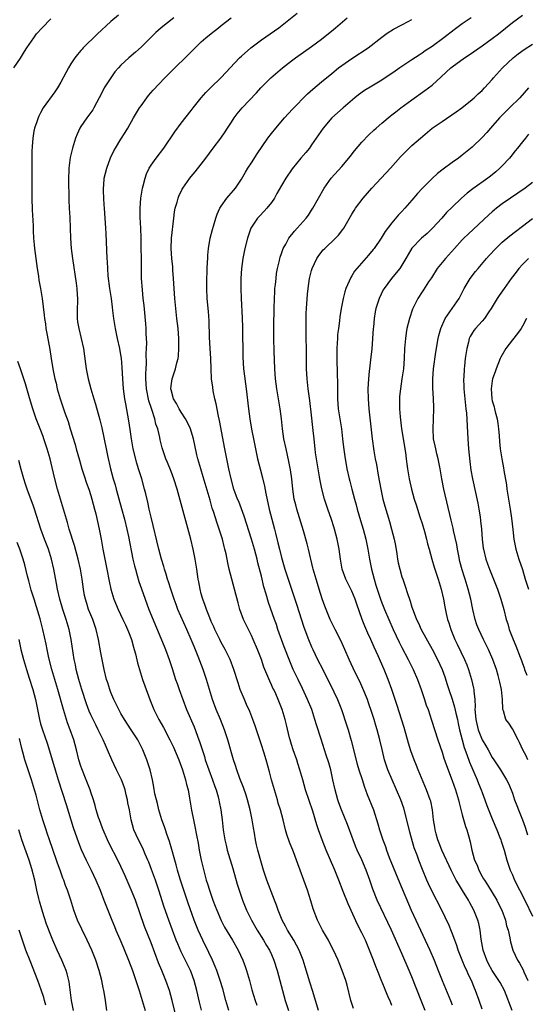
# Model space of a CAD drawing. Units: inches. Extents: x 2604000 to 2607000, y 1491000 to 1494000.
# Drawn here: x 2604201 to 2604302, y 1491844 to 1492041 of the extents above; entities that cross this region are included whole.
import ezdxf

# ---------------------------------------------------------------- set-up
doc = ezdxf.new("R2010")
doc.units = ezdxf.units.IN
doc.header["$MEASUREMENT"] = 0
doc.layers.add('LD26041491_2ft', color=242, linetype='Continuous')

msp = doc.modelspace()

# ---------------------------------------------------------------- linework, layer by layer
at = {"layer": 'LD26041491_2ft'}
for points, elevation in [([(2604199.63, 1492031), (2604201, 1492032.91), (2604201.77, 1492034.23), (2604202.25, 1492035), (2604203.63, 1492037), (2604204.2, 1492037.8), (2604205.3, 1492039), (2604207, 1492040.76)], 9876), ([(2604220.5, 1492041.5), (2604219, 1492040.23), (2604216.27, 1492037.73), (2604213.49, 1492035), (2604213.25, 1492034.75), (2604213, 1492034.44), (2604212.31, 1492033.69), (2604211.78, 1492033), (2604211, 1492031.8), (2604210.52, 1492031), (2604210.03, 1492030.03), (2604209, 1492028.12), (2604208.35, 1492027), (2604207.8, 1492026.2), (2604205.52, 1492023), (2604205, 1492022), (2604204.64, 1492021.36), (2604204.48, 1492021), (2604204.26, 1492020.26), (2604203.79, 1492019), (2604203.61, 1492018.39), (2604203.43, 1492017), (2604203.33, 1492015.33), (2604203.28, 1492015), (2604203.26, 1492014.74), (2604203.23, 1492013), (2604203.23, 1492011.23), (2604203.25, 1492005), (2604203.32, 1492002.68), (2604203.48, 1491999.48), (2604203.49, 1491998.51), (2604203.57, 1491997), (2604203.71, 1491995.71), (2604203.77, 1491995), (2604204.32, 1491991), (2604204.55, 1491989.45), (2604204.65, 1491988.65), (2604204.94, 1491987), (2604205.27, 1491985), (2604205.69, 1491981.69), (2604205.77, 1491981), (2604205.94, 1491979.94), (2604206.06, 1491979), (2604206.29, 1491977.71), (2604206.83, 1491974.83), (2604207.11, 1491973), (2604207.44, 1491971), (2604207.85, 1491969), (2604208.08, 1491968.08), (2604208.32, 1491967), (2604208.86, 1491965), (2604209.8, 1491962.2), (2604210.45, 1491960.45), (2604210.91, 1491959), (2604211.88, 1491955.88), (2604212.1, 1491955), (2604212.74, 1491952.74), (2604213.23, 1491951), (2604213.64, 1491949.64), (2604214.15, 1491948.15), (2604214.58, 1491947), (2604215, 1491945.74), (2604215.23, 1491945), (2604215.74, 1491943), (2604215.97, 1491942.03), (2604216.65, 1491939), (2604217.03, 1491937), (2604217.38, 1491935), (2604217.77, 1491933), (2604218.19, 1491931), (2604218.64, 1491928.64), (2604218.99, 1491927), (2604219.59, 1491925), (2604220.43, 1491923), (2604221.39, 1491921), (2604221.89, 1491919.89), (2604222.32, 1491919), (2604222.5, 1491918.5), (2604223.08, 1491917), (2604223.48, 1491915.48), (2604223.64, 1491915), (2604223.88, 1491914.12), (2604224.31, 1491912.31), (2604224.68, 1491911), (2604225.31, 1491909), (2604225.73, 1491907.73), (2604226.74, 1491905), (2604227.56, 1491903), (2604228.58, 1491901), (2604229.46, 1491899.46), (2604230.77, 1491897), (2604231.49, 1491895.49), (2604232.53, 1491893), (2604233.26, 1491891), (2604233.88, 1491889), (2604234.07, 1491888.07), (2604234.37, 1491887), (2604234.68, 1491885.32), (2604235.06, 1491882.94), (2604235.43, 1491881), (2604235.72, 1491879.72), (2604236.05, 1491877.95), (2604236.37, 1491876.37), (2604236.62, 1491875), (2604237, 1491872.99), (2604237.37, 1491871.37), (2604237.79, 1491869.79), (2604238.01, 1491869), (2604238.25, 1491868.25), (2604238.62, 1491867), (2604239.32, 1491865), (2604239.8, 1491863.8), (2604240.1, 1491863), (2604240.96, 1491860.96), (2604241.64, 1491859.64), (2604243.2, 1491857), (2604244.33, 1491855), (2604245.3, 1491853), (2604245.77, 1491851.77), (2604246.04, 1491851), (2604246.62, 1491849), (2604247.11, 1491847.11), (2604247.72, 1491845), (2604248.05, 1491844.05)], 9878), ([(2604231.54, 1492041), (2604228.99, 1492039), (2604227.96, 1492038.04), (2604225, 1492035.12), (2604223.87, 1492034.13), (2604222.54, 1492033), (2604221, 1492031.56), (2604220.48, 1492031), (2604219.8, 1492030.2), (2604218.96, 1492029.04), (2604217.68, 1492027), (2604217.44, 1492026.56), (2604216.66, 1492025), (2604215.59, 1492023), (2604215.37, 1492022.63), (2604214.19, 1492021), (2604213, 1492019.27), (2604212.83, 1492019), (2604212.25, 1492017.75), (2604211.96, 1492017), (2604211.32, 1492015), (2604210.87, 1492013.13), (2604210.61, 1492011), (2604210.62, 1492010.62), (2604210.57, 1492009), (2604210.62, 1492004.62), (2604210.7, 1492003), (2604210.82, 1492001.18), (2604210.91, 1491999), (2604210.97, 1491997), (2604211.09, 1491995), (2604211.32, 1491993), (2604212.09, 1491988.09), (2604212.2, 1491987), (2604212.27, 1491985.73), (2604212.34, 1491985), (2604212.35, 1491984.35), (2604212.3, 1491983), (2604212.29, 1491981), (2604212.37, 1491980.37), (2604212.59, 1491979), (2604213.1, 1491977), (2604213.53, 1491975), (2604213.96, 1491971.96), (2604214.08, 1491971), (2604214.47, 1491969), (2604214.98, 1491967), (2604215.57, 1491965), (2604215.92, 1491963.92), (2604216.8, 1491960.8), (2604217.18, 1491959.18), (2604218.03, 1491955), (2604218.31, 1491953.7), (2604218.95, 1491951), (2604219.48, 1491949), (2604219.83, 1491947.83), (2604220.05, 1491947), (2604221.14, 1491943.14), (2604221.71, 1491941), (2604222.18, 1491939), (2604222.5, 1491937.5), (2604223.39, 1491933), (2604223.69, 1491931.69), (2604223.87, 1491931), (2604224.24, 1491929.76), (2604224.56, 1491928.56), (2604225.07, 1491927.07), (2604225.81, 1491925), (2604226.59, 1491923), (2604229.63, 1491915.63), (2604229.9, 1491915), (2604230.63, 1491913), (2604231.18, 1491911.18), (2604231.88, 1491909), (2604232.18, 1491908.18), (2604232.59, 1491907), (2604233.32, 1491905), (2604234.09, 1491903), (2604235.56, 1491899.56), (2604236.54, 1491897), (2604236.66, 1491896.66), (2604237.63, 1491893.63), (2604237.81, 1491893), (2604238.5, 1491891), (2604239.25, 1491889), (2604239.69, 1491887.69), (2604239.95, 1491887), (2604240.36, 1491885.64), (2604240.52, 1491885), (2604240.59, 1491884.59), (2604240.91, 1491883), (2604241.14, 1491881), (2604241.34, 1491879), (2604241.68, 1491877), (2604241.95, 1491875.95), (2604242.17, 1491875), (2604243.29, 1491871.29), (2604244.17, 1491868.17), (2604244.53, 1491867), (2604245.21, 1491865), (2604246.02, 1491863), (2604247.02, 1491861), (2604248.15, 1491859), (2604249.39, 1491857), (2604249.98, 1491855.98), (2604250.6, 1491855), (2604251, 1491854.13), (2604251.5, 1491853), (2604252.12, 1491851), (2604253.18, 1491847), (2604253.75, 1491845), (2604254.38, 1491843)], 9880), ([(2604260.37, 1491843), (2604259.24, 1491846.76), (2604258.65, 1491848.65), (2604257.73, 1491851.73), (2604257.29, 1491853), (2604256.5, 1491855), (2604256, 1491856), (2604255.44, 1491857), (2604254.22, 1491859), (2604253.81, 1491859.81), (2604253.15, 1491861), (2604252.34, 1491863), (2604252, 1491864), (2604251.62, 1491865), (2604250.1, 1491869), (2604249.43, 1491871), (2604249, 1491872.4), (2604248.28, 1491875), (2604248.03, 1491876.03), (2604247.83, 1491877), (2604247.61, 1491878.39), (2604247.43, 1491879.43), (2604247.17, 1491881), (2604246.76, 1491883), (2604246.25, 1491885), (2604245.95, 1491885.95), (2604245.44, 1491887.44), (2604244.72, 1491889.28), (2604244.1, 1491891), (2604243.85, 1491891.85), (2604243.45, 1491893), (2604242.28, 1491897), (2604241.61, 1491899), (2604240.82, 1491901), (2604239.99, 1491903), (2604239.24, 1491905), (2604238.62, 1491907), (2604238.04, 1491909), (2604237.39, 1491911), (2604236.4, 1491913.6), (2604235.57, 1491915.57), (2604235, 1491917.02), (2604234.15, 1491919), (2604232.36, 1491923), (2604231.98, 1491923.98), (2604231.61, 1491925), (2604230.94, 1491927), (2604230.48, 1491928.48), (2604230.29, 1491929), (2604230.03, 1491930.03), (2604229.69, 1491931), (2604229.56, 1491931.56), (2604229.1, 1491933), (2604228.58, 1491935), (2604227, 1491941.41), (2604226.65, 1491943), (2604226.37, 1491944.37), (2604225.94, 1491946.06), (2604225.72, 1491947), (2604225.16, 1491949), (2604224.53, 1491951), (2604224.15, 1491952.15), (2604223.45, 1491955), (2604223.11, 1491957), (2604222.86, 1491958.86), (2604222.59, 1491960.59), (2604221.96, 1491963.96), (2604221.78, 1491965), (2604221.51, 1491967), (2604221.36, 1491969), (2604221.25, 1491971.25), (2604221.1, 1491973.1), (2604221, 1491973.74), (2604220.76, 1491975), (2604220.32, 1491977), (2604219.91, 1491979), (2604219.78, 1491979.78), (2604219.6, 1491981), (2604219.41, 1491982.59), (2604219.3, 1491983.3), (2604219.09, 1491985), (2604218.8, 1491987), (2604218.48, 1491989.52), (2604218.36, 1491991), (2604218.31, 1491992.31), (2604218.25, 1491993), (2604218.07, 1491997.93), (2604218, 1491999), (2604217.7, 1492003), (2604217.67, 1492003.67), (2604217.57, 1492005), (2604217.51, 1492006.49), (2604217.52, 1492007), (2604217.58, 1492007.58), (2604217.68, 1492009), (2604218.17, 1492011), (2604218.93, 1492013.07), (2604219.57, 1492014.43), (2604219.9, 1492015), (2604221, 1492016.78), (2604221.87, 1492018.13), (2604222.4, 1492019), (2604223.53, 1492021), (2604224.73, 1492023), (2604225, 1492023.4), (2604226.15, 1492025), (2604226.52, 1492025.48), (2604227.44, 1492026.56), (2604229.74, 1492029), (2604231.37, 1492030.63), (2604234.43, 1492033.57), (2604235.82, 1492035), (2604237, 1492036.16), (2604237.94, 1492037), (2604239, 1492037.87), (2604240.42, 1492039), (2604241, 1492039.43), (2604242.98, 1492041)], 9882), ([(2604267.36, 1491843.36), (2604266.82, 1491845), (2604266.07, 1491848.07), (2604265.79, 1491849), (2604265.09, 1491851), (2604264.47, 1491852.47), (2604264.27, 1491853), (2604263.39, 1491855), (2604262.58, 1491856.58), (2604262.35, 1491857), (2604261.17, 1491859), (2604260.46, 1491860.46), (2604260.16, 1491861), (2604259.29, 1491863.29), (2604258.84, 1491864.84), (2604258.16, 1491867), (2604256.71, 1491871), (2604256.23, 1491872.23), (2604255.98, 1491873), (2604255.36, 1491874.64), (2604254.58, 1491876.58), (2604254.08, 1491878.08), (2604253.82, 1491879), (2604253.31, 1491881), (2604252.77, 1491883), (2604252.35, 1491884.35), (2604252.18, 1491885), (2604251.58, 1491887), (2604251.01, 1491889), (2604250.6, 1491890.6), (2604249.94, 1491893), (2604249.48, 1491894.52), (2604249, 1491896.01), (2604247.75, 1491899.75), (2604247.3, 1491901), (2604246.66, 1491902.66), (2604246.05, 1491904.05), (2604245.61, 1491905), (2604244.79, 1491907), (2604244.33, 1491908.33), (2604243.5, 1491911), (2604242.76, 1491913), (2604241.79, 1491915), (2604241, 1491916.41), (2604240.7, 1491917), (2604239.72, 1491919), (2604239.51, 1491919.51), (2604239, 1491920.61), (2604238.71, 1491921.29), (2604238.05, 1491923), (2604237.8, 1491923.8), (2604237.32, 1491925), (2604237.26, 1491925.26), (2604237, 1491926.1), (2604236.76, 1491927), (2604236.49, 1491928.49), (2604236.38, 1491929), (2604236.1, 1491931), (2604235.81, 1491933), (2604235.4, 1491935), (2604234.9, 1491937), (2604232.77, 1491944.77), (2604232.18, 1491947), (2604231.55, 1491949), (2604231, 1491950.47), (2604230.29, 1491952.29), (2604229.97, 1491953), (2604229.22, 1491955.22), (2604228.82, 1491956.82), (2604228.74, 1491957.26), (2604228.32, 1491959), (2604227.96, 1491959.96), (2604227.75, 1491961), (2604227.17, 1491962.83), (2604227.08, 1491963.08), (2604226.59, 1491964.59), (2604226.11, 1491967), (2604225.98, 1491969), (2604225.96, 1491970.04), (2604226.01, 1491971), (2604226.09, 1491972.09), (2604226.05, 1491973.95), (2604226.12, 1491975), (2604226.15, 1491976.15), (2604226.03, 1491977.97), (2604226, 1491979), (2604225.94, 1491979.94), (2604225.61, 1491983.61), (2604225.45, 1491985), (2604225.28, 1491986.72), (2604225.13, 1491989), (2604225.07, 1491991.07), (2604225.03, 1491997), (2604224.96, 1491999), (2604224.85, 1492001.15), (2604224.83, 1492003), (2604224.99, 1492005.01), (2604225.32, 1492007), (2604225.44, 1492007.44), (2604225.81, 1492009), (2604226.12, 1492009.88), (2604226.65, 1492011), (2604227, 1492011.56), (2604227.99, 1492013), (2604229.53, 1492015), (2604231.73, 1492018.27), (2604233, 1492019.94), (2604235, 1492022.47), (2604235.39, 1492023), (2604237.01, 1492025), (2604237.94, 1492026.06), (2604238.86, 1492027), (2604241, 1492029.1), (2604244.63, 1492033), (2604245, 1492033.35), (2604246.87, 1492035), (2604249, 1492036.56), (2604251.62, 1492038.38), (2604252.47, 1492039), (2604256.12, 1492041.88)], 9884), ([(2604275, 1491843.97), (2604274.69, 1491844.69), (2604274.27, 1491845.73), (2604273.73, 1491847), (2604273.5, 1491847.5), (2604272.88, 1491849.12), (2604272.13, 1491851), (2604271.79, 1491851.79), (2604271.35, 1491853), (2604270.56, 1491855), (2604269.71, 1491857), (2604269, 1491858.51), (2604268.16, 1491860.16), (2604266.25, 1491864.25), (2604265.28, 1491866.72), (2604264.42, 1491869), (2604263.61, 1491871), (2604263.42, 1491871.42), (2604261.93, 1491875), (2604261.13, 1491877), (2604260.39, 1491879), (2604260.05, 1491880.05), (2604259.26, 1491882.74), (2604257.81, 1491887), (2604257.22, 1491889), (2604256.67, 1491891), (2604256.27, 1491892.27), (2604256.04, 1491893), (2604255.32, 1491895), (2604255, 1491896.02), (2604254.7, 1491897), (2604254.6, 1491897.4), (2604253.98, 1491899.98), (2604253.71, 1491901), (2604253.12, 1491903), (2604252.36, 1491905), (2604251.86, 1491906.14), (2604251.46, 1491907), (2604251.3, 1491907.3), (2604251, 1491907.97), (2604250.65, 1491908.65), (2604250.05, 1491910.05), (2604249.5, 1491911.5), (2604248.99, 1491913), (2604248.23, 1491915), (2604247.37, 1491917), (2604247, 1491917.77), (2604245.93, 1491919.93), (2604245.43, 1491921), (2604244.69, 1491923), (2604244.33, 1491924.33), (2604243.65, 1491927), (2604243.1, 1491929), (2604242.6, 1491931), (2604242.31, 1491932.31), (2604241.95, 1491934.05), (2604241.73, 1491935), (2604241.56, 1491935.56), (2604241.21, 1491937), (2604240.6, 1491939), (2604240.19, 1491940.19), (2604239.45, 1491942.55), (2604239.21, 1491943.21), (2604239, 1491943.96), (2604238.75, 1491944.75), (2604238.57, 1491945.43), (2604237.41, 1491949.41), (2604236.9, 1491951), (2604236.35, 1491953), (2604236.15, 1491953.85), (2604235.75, 1491955.75), (2604235.45, 1491957), (2604235, 1491958.51), (2604234.84, 1491959), (2604234.28, 1491960.28), (2604233.88, 1491961), (2604233, 1491962.35), (2604232.61, 1491963), (2604232.05, 1491964.05), (2604231.49, 1491965), (2604231, 1491966.75), (2604230.95, 1491967), (2604231, 1491967.56), (2604231.19, 1491969), (2604231.66, 1491970.34), (2604231.87, 1491971), (2604232.15, 1491972.15), (2604232.38, 1491973), (2604232.45, 1491973.55), (2604232.56, 1491975), (2604232.52, 1491976.52), (2604232.52, 1491977), (2604232.38, 1491979), (2604232.17, 1491981), (2604231.93, 1491983), (2604231.72, 1491985), (2604231.58, 1491987), (2604231.48, 1491989), (2604231.34, 1491990.66), (2604231.31, 1491991.31), (2604231.13, 1491993), (2604231.03, 1491995), (2604231.1, 1491997), (2604231.51, 1492001), (2604231.7, 1492002.3), (2604231.82, 1492003), (2604232.2, 1492004.2), (2604232.41, 1492005), (2604232.56, 1492005.44), (2604233.22, 1492006.78), (2604233.35, 1492007), (2604234.72, 1492009), (2604235, 1492009.35), (2604235.77, 1492010.23), (2604237, 1492011.76), (2604237.89, 1492013), (2604239.37, 1492015), (2604240.88, 1492017), (2604241.75, 1492018.25), (2604242.26, 1492019), (2604243, 1492020.16), (2604243.58, 1492021), (2604244.19, 1492021.81), (2604245.18, 1492023), (2604248, 1492026), (2604248.86, 1492027), (2604250.86, 1492029), (2604253.2, 1492031), (2604255, 1492032.4), (2604255.8, 1492033), (2604259, 1492035.27), (2604261, 1492036.75), (2604263.35, 1492038.65), (2604263.75, 1492039), (2604266.1, 1492041)], 9886), ([(2604281.62, 1491843), (2604280.86, 1491845), (2604279, 1491849.69), (2604278.46, 1491851), (2604277, 1491854.39), (2604274.91, 1491859), (2604272.03, 1491865), (2604271.19, 1491867.19), (2604270.63, 1491869), (2604269.9, 1491871), (2604269, 1491873.03), (2604268.08, 1491875), (2604267.76, 1491875.76), (2604267.28, 1491877), (2604266.12, 1491880.12), (2604264.96, 1491883), (2604264.44, 1491884.44), (2604264.24, 1491885), (2604263.67, 1491887), (2604263.26, 1491889), (2604262.81, 1491891), (2604262.4, 1491892.4), (2604261.93, 1491893.93), (2604260.92, 1491897.08), (2604259.97, 1491899.97), (2604259.67, 1491901), (2604259.01, 1491903), (2604258.21, 1491905), (2604257.19, 1491907.19), (2604256.29, 1491909), (2604255.34, 1491911), (2604254.64, 1491912.64), (2604253.55, 1491915.55), (2604252.29, 1491919), (2604251.97, 1491919.97), (2604251.57, 1491921), (2604250.4, 1491924.4), (2604249.95, 1491926.05), (2604249.5, 1491927.5), (2604249, 1491929.59), (2604248.31, 1491932.31), (2604248.15, 1491933), (2604247.6, 1491935), (2604247, 1491936.99), (2604245.57, 1491941.57), (2604245.04, 1491943.04), (2604244.48, 1491944.48), (2604244.24, 1491945), (2604243.53, 1491947), (2604242.98, 1491949.02), (2604242.51, 1491951), (2604242.07, 1491953), (2604241.69, 1491955), (2604240.65, 1491960.65), (2604240.44, 1491961.56), (2604239.99, 1491963.99), (2604239.73, 1491965), (2604239.4, 1491966.6), (2604239.29, 1491967.29), (2604239.07, 1491969), (2604238.95, 1491971), (2604238.9, 1491973), (2604238.81, 1491975), (2604238.68, 1491977.32), (2604238.55, 1491980.55), (2604238.42, 1491982.42), (2604238.19, 1491985), (2604238.11, 1491987), (2604238.14, 1491989), (2604238.19, 1491990.19), (2604238.2, 1491991), (2604238.27, 1491992.27), (2604238.29, 1491993), (2604238.33, 1491993.67), (2604238.46, 1491995), (2604238.8, 1491997), (2604239.23, 1491998.77), (2604239.44, 1491999.44), (2604239.88, 1492001), (2604240.17, 1492001.83), (2604240.71, 1492003), (2604241, 1492003.44), (2604242.12, 1492005), (2604242.52, 1492005.48), (2604243.45, 1492006.55), (2604243.83, 1492007), (2604245, 1492008.79), (2604245.8, 1492010.2), (2604246.28, 1492011), (2604247, 1492012.06), (2604248.16, 1492013.84), (2604250.3, 1492017), (2604251, 1492017.92), (2604251.87, 1492019), (2604253.57, 1492021), (2604255.21, 1492022.79), (2604258.21, 1492025.79), (2604259.27, 1492026.73), (2604261, 1492028.22), (2604263, 1492029.9), (2604264.38, 1492031), (2604265, 1492031.47), (2604267, 1492032.87), (2604270.24, 1492035), (2604273, 1492037.13), (2604274.07, 1492037.93), (2604275.29, 1492038.71), (2604277, 1492039.61), (2604278.22, 1492040.22), (2604279, 1492040.63)], 9888), ([(2604290.77, 1492041), (2604289, 1492039.77), (2604287.39, 1492038.61), (2604285.33, 1492037), (2604283, 1492035.29), (2604281.63, 1492034.37), (2604281, 1492033.91), (2604280.44, 1492033.56), (2604279, 1492032.57), (2604276.59, 1492031), (2604275.65, 1492030.35), (2604275, 1492029.89), (2604273.68, 1492029), (2604273, 1492028.56), (2604271, 1492027.37), (2604269.55, 1492026.45), (2604268.37, 1492025.63), (2604267.59, 1492025), (2604265.27, 1492023), (2604263.04, 1492021), (2604261.27, 1492019), (2604259, 1492015.62), (2604258.56, 1492015), (2604257.85, 1492014.15), (2604256.85, 1492013), (2604255.14, 1492010.86), (2604253.89, 1492009), (2604253, 1492007.55), (2604252.07, 1492005.93), (2604251.57, 1492005), (2604251, 1492004.17), (2604250.09, 1492003), (2604249.57, 1492002.43), (2604248.58, 1492001.42), (2604248.2, 1492001), (2604247, 1491999.2), (2604246.89, 1491999), (2604246.19, 1491997), (2604245.67, 1491995), (2604245.28, 1491993), (2604245.03, 1491991), (2604244.92, 1491989), (2604244.89, 1491987), (2604244.95, 1491985), (2604245.17, 1491981.17), (2604245.23, 1491979.23), (2604245.29, 1491973.29), (2604245.43, 1491971), (2604245.49, 1491970.51), (2604245.98, 1491967), (2604246.44, 1491963), (2604246.71, 1491961), (2604247.03, 1491958.97), (2604247.39, 1491957), (2604247.8, 1491955), (2604248.24, 1491953), (2604248.74, 1491951), (2604249.21, 1491949.21), (2604249.6, 1491947.6), (2604249.86, 1491946.14), (2604250.53, 1491943), (2604251.06, 1491941), (2604251.6, 1491939), (2604251.79, 1491938.21), (2604252.29, 1491936.29), (2604252.58, 1491935), (2604253, 1491933.35), (2604253.68, 1491931), (2604254.3, 1491929), (2604256.01, 1491924.01), (2604257.46, 1491919.46), (2604258.38, 1491917), (2604259, 1491915.5), (2604259.22, 1491915), (2604260.19, 1491913), (2604261.15, 1491911.15), (2604263.42, 1491906.58), (2604264.16, 1491905), (2604264.96, 1491903), (2604265.97, 1491899.97), (2604266.25, 1491899), (2604266.86, 1491896.86), (2604268.1, 1491892.1), (2604268.43, 1491891), (2604269.04, 1491889.04), (2604269.54, 1491887.54), (2604269.75, 1491887), (2604270.08, 1491886.08), (2604271.3, 1491883), (2604272.22, 1491880.22), (2604272.56, 1491879), (2604273.2, 1491877), (2604273.7, 1491875.7), (2604273.92, 1491875), (2604274.48, 1491873.52), (2604276.49, 1491868.49), (2604278.83, 1491863), (2604279.75, 1491861), (2604280.72, 1491859), (2604281.66, 1491857), (2604282.57, 1491855), (2604283.43, 1491853), (2604284.25, 1491851), (2604285.03, 1491849), (2604286.67, 1491845), (2604287, 1491844.15)], 9890), ([(2604293, 1491843.24), (2604292.36, 1491845), (2604291.67, 1491847), (2604291.46, 1491847.46), (2604290.84, 1491849), (2604290.22, 1491850.22), (2604289.9, 1491851), (2604289.6, 1491851.6), (2604289.02, 1491853), (2604288.23, 1491855), (2604287.94, 1491855.94), (2604287.52, 1491857), (2604287, 1491858.4), (2604286.25, 1491860.25), (2604285.89, 1491861), (2604285.62, 1491861.62), (2604284.94, 1491863), (2604282.88, 1491867), (2604282.29, 1491868.29), (2604281.98, 1491869), (2604281.11, 1491871.11), (2604280.36, 1491873), (2604280.02, 1491873.98), (2604279.46, 1491875.46), (2604278.58, 1491878.58), (2604278, 1491881), (2604277.35, 1491883.35), (2604276.75, 1491885), (2604275.94, 1491887), (2604275.05, 1491889), (2604274.18, 1491891), (2604273.52, 1491893), (2604273.04, 1491895.04), (2604272.59, 1491897), (2604272.06, 1491899), (2604271.81, 1491899.81), (2604271.47, 1491901), (2604271, 1491902.44), (2604270.35, 1491904.35), (2604270.11, 1491905), (2604269.23, 1491907.23), (2604268.61, 1491908.61), (2604267.83, 1491910.17), (2604267.29, 1491911.29), (2604266.51, 1491913), (2604265.64, 1491915), (2604264.81, 1491916.81), (2604263.69, 1491919), (2604262.71, 1491921), (2604261.89, 1491923), (2604261.64, 1491923.64), (2604261.12, 1491925.12), (2604260.52, 1491927), (2604260.14, 1491928.14), (2604259.88, 1491929), (2604259.32, 1491931), (2604259.27, 1491931.27), (2604258.38, 1491935), (2604258.09, 1491936.09), (2604257.36, 1491938.64), (2604256.06, 1491943), (2604255.83, 1491943.83), (2604255.55, 1491945), (2604255.25, 1491947), (2604255.06, 1491949), (2604254.81, 1491950.82), (2604254.48, 1491952.48), (2604253.9, 1491955), (2604253.49, 1491957), (2604253.2, 1491959), (2604252.98, 1491960.98), (2604252.73, 1491963), (2604252.05, 1491967), (2604251.81, 1491969), (2604251.67, 1491971), (2604251.52, 1491974.48), (2604251.47, 1491977), (2604251.48, 1491979.48), (2604251.53, 1491983), (2604251.57, 1491985), (2604251.65, 1491986.35), (2604251.7, 1491987), (2604251.81, 1491987.81), (2604251.92, 1491989), (2604252.03, 1491989.97), (2604252.22, 1491991), (2604252.58, 1491992.58), (2604252.67, 1491993), (2604252.74, 1491993.26), (2604253, 1491993.99), (2604253.25, 1491994.75), (2604253.35, 1491995), (2604253.84, 1491995.84), (2604254.46, 1491997), (2604255.58, 1491998.42), (2604256.15, 1491999), (2604257.91, 1492001), (2604258.36, 1492001.64), (2604259, 1492002.59), (2604259.26, 1492003), (2604261.53, 1492007), (2604262.89, 1492009), (2604265, 1492011.34), (2604266.4, 1492013), (2604266.65, 1492013.35), (2604267.54, 1492014.46), (2604269, 1492016.17), (2604270.38, 1492017.62), (2604271.41, 1492018.59), (2604271.86, 1492019), (2604273, 1492019.99), (2604274.65, 1492021.35), (2604275, 1492021.6), (2604275.77, 1492022.23), (2604276.79, 1492023), (2604279, 1492024.64), (2604281.55, 1492026.45), (2604283, 1492027.55), (2604284.81, 1492029.19), (2604286.74, 1492031), (2604287, 1492031.21), (2604289.5, 1492033), (2604290.41, 1492033.59), (2604293, 1492035.42), (2604295, 1492036.86), (2604296.21, 1492037.79), (2604299, 1492040.03), (2604301, 1492041.52)], 9892), ([(2604298.96, 1491843), (2604297.46, 1491847), (2604296.57, 1491848.57), (2604296.34, 1491849), (2604294.99, 1491851), (2604294.27, 1491852.27), (2604293.89, 1491853), (2604293.17, 1491855), (2604292.8, 1491857.2), (2604292.6, 1491859), (2604292.32, 1491860.32), (2604292.12, 1491861), (2604291.31, 1491863), (2604290.5, 1491864.5), (2604290.24, 1491865), (2604289.06, 1491866.94), (2604288.24, 1491868.24), (2604287.82, 1491869), (2604286.86, 1491870.86), (2604284.93, 1491875), (2604284.4, 1491876.4), (2604284.15, 1491877), (2604283.79, 1491878.21), (2604283.6, 1491879), (2604283.53, 1491879.53), (2604283.3, 1491881), (2604283.09, 1491883), (2604282.73, 1491884.73), (2604282.65, 1491885), (2604281.92, 1491887), (2604280.22, 1491891), (2604279.87, 1491891.87), (2604279.43, 1491893), (2604278.79, 1491894.79), (2604278.32, 1491896.32), (2604277.44, 1491899.44), (2604276, 1491904), (2604274.97, 1491907), (2604274.24, 1491909), (2604273.44, 1491911), (2604272.24, 1491913.76), (2604271.47, 1491915.47), (2604270.8, 1491917), (2604270.23, 1491918.23), (2604269.63, 1491919.63), (2604269.1, 1491921), (2604268.01, 1491924.01), (2604267.66, 1491925), (2604267, 1491926.61), (2604265.84, 1491929), (2604265.09, 1491931), (2604264.73, 1491933), (2604264.49, 1491935), (2604264.12, 1491937), (2604263.57, 1491939), (2604263.43, 1491939.43), (2604262.94, 1491940.94), (2604262.23, 1491943), (2604261.57, 1491945), (2604261.03, 1491947.03), (2604260.68, 1491948.68), (2604260.57, 1491949.43), (2604259.97, 1491953), (2604259.78, 1491954.22), (2604259.69, 1491955), (2604259.64, 1491955.64), (2604259.49, 1491957), (2604259.33, 1491958.67), (2604259.26, 1491959.26), (2604259, 1491961.72), (2604258.64, 1491964.64), (2604258.32, 1491967), (2604258.1, 1491969), (2604257.98, 1491971), (2604257.98, 1491971.98), (2604257.95, 1491973), (2604257.96, 1491975), (2604257.94, 1491977), (2604257.9, 1491979), (2604257.89, 1491981), (2604257.92, 1491982.08), (2604257.96, 1491983), (2604258.16, 1491985.84), (2604258.29, 1491987), (2604258.59, 1491989), (2604259, 1491990.6), (2604259.12, 1491991), (2604260.06, 1491993), (2604260.43, 1491993.57), (2604261.32, 1491994.68), (2604261.62, 1491995), (2604263.78, 1491997), (2604264.38, 1491997.62), (2604265.24, 1491998.76), (2604265.4, 1491999), (2604267, 1492001.79), (2604267.45, 1492002.55), (2604267.75, 1492003), (2604269.24, 1492005), (2604271, 1492007), (2604272.86, 1492009), (2604274.69, 1492011), (2604276.72, 1492013.28), (2604278.43, 1492015), (2604279, 1492015.53), (2604280.67, 1492017), (2604283.05, 1492018.95), (2604285, 1492020.32), (2604287.8, 1492022.2), (2604288.92, 1492023), (2604291, 1492024.67), (2604291.37, 1492025), (2604292.19, 1492025.81), (2604293, 1492026.51), (2604293.48, 1492027), (2604295, 1492028.68), (2604295.26, 1492029), (2604297.02, 1492031), (2604299.14, 1492033), (2604300.19, 1492033.81), (2604301.36, 1492034.64), (2604303, 1492035.71)], 9894), ([(2604302.24, 1492027), (2604300.47, 1492025), (2604298.42, 1492023), (2604296.46, 1492021), (2604294.66, 1492019), (2604293.89, 1492018.11), (2604293, 1492017.14), (2604291, 1492015.18), (2604289, 1492013.56), (2604288.24, 1492013), (2604287, 1492012.14), (2604285.21, 1492010.79), (2604284.09, 1492009.91), (2604283, 1492008.9), (2604281.05, 1492006.95), (2604280.09, 1492005.91), (2604279, 1492004.58), (2604277.59, 1492003), (2604277, 1492002.35), (2604276.33, 1492001.67), (2604275, 1492000.09), (2604273.66, 1491998.34), (2604272.83, 1491997), (2604271.46, 1491995), (2604271.26, 1491994.74), (2604270.34, 1491993.66), (2604267.98, 1491991), (2604267.55, 1491990.45), (2604267, 1491989.49), (2604266.81, 1491989.19), (2604265.85, 1491987), (2604265.64, 1491986.36), (2604265.27, 1491985), (2604264.89, 1491983), (2604264.65, 1491981.35), (2604264.56, 1491980.56), (2604264.34, 1491979), (2604264.19, 1491977.81), (2604264.13, 1491977), (2604264.1, 1491976.1), (2604264.04, 1491975), (2604264.04, 1491973), (2604264.09, 1491969.91), (2604264.17, 1491968.17), (2604264.14, 1491965.86), (2604264.17, 1491965), (2604264.3, 1491963), (2604264.61, 1491961), (2604264.94, 1491959), (2604265.18, 1491957), (2604265.35, 1491955.35), (2604265.67, 1491953), (2604265.86, 1491951.86), (2604266.04, 1491951), (2604266.48, 1491949), (2604266.6, 1491948.6), (2604266.99, 1491947), (2604267.52, 1491945), (2604267.85, 1491943.85), (2604268.08, 1491943), (2604268.74, 1491940.74), (2604269.28, 1491939), (2604269.82, 1491937), (2604270.22, 1491935), (2604270.55, 1491933), (2604270.93, 1491931), (2604271.44, 1491929), (2604271.82, 1491927.82), (2604272.04, 1491927), (2604272.72, 1491925), (2604273, 1491924.27), (2604273.52, 1491923), (2604274.36, 1491921), (2604275.24, 1491919), (2604276.46, 1491916.46), (2604277, 1491915.37), (2604278.22, 1491913), (2604279.21, 1491911), (2604280.07, 1491909), (2604280.82, 1491907), (2604281.51, 1491905), (2604281.86, 1491903.86), (2604282.2, 1491903), (2604282.92, 1491900.92), (2604284.15, 1491897), (2604285, 1491894.5), (2604285.35, 1491893.35), (2604285.86, 1491891.86), (2604287, 1491888.86), (2604287.66, 1491887), (2604288.26, 1491885), (2604288.4, 1491884.4), (2604289, 1491882.05), (2604289.67, 1491879.67), (2604289.94, 1491879), (2604290.35, 1491877.65), (2604290.62, 1491876.62), (2604290.95, 1491875), (2604291.49, 1491873), (2604291.96, 1491871.96), (2604292.31, 1491871), (2604293, 1491869.75), (2604293.28, 1491869.28), (2604293.42, 1491869), (2604294.05, 1491868.05), (2604295.88, 1491865), (2604296.26, 1491864.26), (2604296.88, 1491863), (2604297.62, 1491861), (2604297.86, 1491859.86), (2604298.15, 1491859), (2604298.5, 1491857.5), (2604298.58, 1491857), (2604298.66, 1491856.66), (2604299.11, 1491855), (2604300.03, 1491853), (2604300.44, 1491852.44), (2604301.13, 1491851.13), (2604301.3, 1491850.7), (2604302.12, 1491849)], 9896), ([(2604302.25, 1492017.75), (2604301.61, 1492017), (2604301, 1492016.26), (2604300, 1492015), (2604299.58, 1492014.42), (2604298.69, 1492013.31), (2604298.42, 1492013), (2604297, 1492011.47), (2604296.54, 1492011), (2604295.72, 1492010.28), (2604294.63, 1492009.37), (2604294.13, 1492009), (2604291.12, 1492006.88), (2604290, 1492006), (2604288.88, 1492005), (2604287, 1492003.22), (2604285.88, 1492002.12), (2604284.93, 1492001), (2604283.09, 1491999), (2604282.01, 1491997.99), (2604280.9, 1491997), (2604279, 1491995.03), (2604278.23, 1491993.77), (2604277.8, 1491993), (2604277, 1491991.64), (2604276.58, 1491991), (2604275.88, 1491990.12), (2604274.92, 1491989), (2604273.43, 1491987), (2604273.28, 1491986.72), (2604272.44, 1491985), (2604272.21, 1491984.21), (2604271.82, 1491983), (2604271.67, 1491982.33), (2604271.47, 1491981), (2604271.31, 1491979.31), (2604271.26, 1491979), (2604270.97, 1491974.97), (2604270.74, 1491972.74), (2604270.52, 1491971), (2604270.47, 1491970.48), (2604270.31, 1491969), (2604270.22, 1491967), (2604270.27, 1491965), (2604270.43, 1491963), (2604271.07, 1491957), (2604271.41, 1491954.59), (2604271.69, 1491953), (2604271.9, 1491951.9), (2604272.25, 1491949.75), (2604272.78, 1491947), (2604273.2, 1491945), (2604273.56, 1491943.56), (2604274.49, 1491940.49), (2604274.93, 1491939), (2604275.45, 1491937), (2604275.72, 1491935.72), (2604275.95, 1491934.05), (2604276.13, 1491933), (2604276.28, 1491932.28), (2604276.56, 1491931), (2604277, 1491929.5), (2604277.16, 1491929), (2604277.62, 1491927.62), (2604278.14, 1491926.14), (2604278.49, 1491925), (2604278.64, 1491924.64), (2604279, 1491923.44), (2604279.22, 1491922.78), (2604279.92, 1491921), (2604280.27, 1491920.27), (2604280.85, 1491919), (2604283.04, 1491915.04), (2604284.09, 1491913), (2604285, 1491910.98), (2604285.52, 1491909.52), (2604286.03, 1491908.03), (2604286.35, 1491907), (2604287, 1491905.07), (2604287.48, 1491903.48), (2604287.73, 1491902.27), (2604288.04, 1491901), (2604288.21, 1491900.21), (2604288.5, 1491899), (2604289, 1491897), (2604289.42, 1491895.42), (2604289.93, 1491894.07), (2604290.49, 1491892.49), (2604292.01, 1491889), (2604292.27, 1491888.27), (2604292.81, 1491887), (2604293, 1491886.44), (2604293.54, 1491885), (2604293.91, 1491883.91), (2604295, 1491881.24), (2604295.94, 1491879), (2604296.51, 1491877.49), (2604296.7, 1491877), (2604296.76, 1491876.76), (2604297.35, 1491875), (2604297.92, 1491873), (2604298.59, 1491871), (2604299, 1491870.08), (2604299.43, 1491869), (2604301.48, 1491865), (2604303, 1491861.78)], 9898), ([(2604303, 1492008.12), (2604301.57, 1492007), (2604298.64, 1492005), (2604297, 1492003.86), (2604295.86, 1492003), (2604295.38, 1492002.62), (2604295, 1492002.3), (2604294.31, 1492001.69), (2604290.18, 1491997.82), (2604289.33, 1491997), (2604289, 1491996.67), (2604287.45, 1491995), (2604285.65, 1491993), (2604284.03, 1491991), (2604282.86, 1491989.14), (2604282.29, 1491988.29), (2604281.28, 1491986.72), (2604281, 1491986.33), (2604280.14, 1491985), (2604279.13, 1491982.87), (2604278.52, 1491981), (2604278, 1491979), (2604277.85, 1491978.15), (2604277.68, 1491977), (2604277.54, 1491975), (2604277.45, 1491973), (2604277.29, 1491971), (2604277.01, 1491969), (2604276.68, 1491967), (2604276.53, 1491965.47), (2604276.5, 1491965), (2604276.52, 1491964.52), (2604276.51, 1491963), (2604276.62, 1491961.38), (2604276.91, 1491959), (2604277.7, 1491954.3), (2604277.86, 1491953), (2604277.96, 1491951.96), (2604278.09, 1491951), (2604278.22, 1491950.22), (2604278.44, 1491949), (2604278.9, 1491947), (2604279.45, 1491945), (2604279.84, 1491943.84), (2604280.07, 1491943), (2604280.56, 1491941.44), (2604281, 1491940.1), (2604281.5, 1491938.5), (2604281.92, 1491937), (2604282.09, 1491936.09), (2604282.44, 1491935), (2604282.96, 1491933), (2604283.42, 1491931.42), (2604284.22, 1491929), (2604284.84, 1491927), (2604285.27, 1491925), (2604285.53, 1491923.53), (2604285.83, 1491922.17), (2604286.11, 1491921), (2604286.33, 1491920.33), (2604286.73, 1491919), (2604287.54, 1491917), (2604288.03, 1491916.03), (2604289.5, 1491913), (2604289.93, 1491911.93), (2604290.27, 1491911), (2604290.86, 1491909), (2604291.26, 1491907.26), (2604291.3, 1491907), (2604291.31, 1491906.69), (2604291.52, 1491905), (2604291.59, 1491903.59), (2604291.55, 1491903), (2604291.56, 1491902.44), (2604291.7, 1491901), (2604292.19, 1491899), (2604293, 1491897.01), (2604293.75, 1491895.75), (2604294.17, 1491895), (2604295, 1491893.44), (2604295.28, 1491893), (2604296.63, 1491891), (2604297.87, 1491889), (2604298.24, 1491888.24), (2604298.76, 1491887), (2604299, 1491886.35), (2604299.46, 1491885), (2604299.89, 1491883.89), (2604300.21, 1491883), (2604301, 1491881.02), (2604301.55, 1491879.55), (2604302.03, 1491878.03)], 9900), ([(2604302.11, 1491893), (2604301.77, 1491893.77), (2604301.11, 1491895), (2604300.45, 1491896.45), (2604300.17, 1491897), (2604299, 1491899.17), (2604298.27, 1491900.27), (2604297.73, 1491901), (2604297.21, 1491902.79), (2604297.13, 1491903), (2604297.1, 1491903.1), (2604297.06, 1491905), (2604296.86, 1491907), (2604296.49, 1491908.49), (2604296.4, 1491909), (2604296.17, 1491909.83), (2604295.82, 1491911), (2604295.12, 1491913), (2604294.23, 1491915), (2604293.25, 1491917), (2604292.3, 1491919), (2604291.94, 1491919.94), (2604291.58, 1491921), (2604291.11, 1491923), (2604290.72, 1491925), (2604290.23, 1491927), (2604289.6, 1491929), (2604289.45, 1491929.45), (2604289, 1491930.91), (2604288.57, 1491932.57), (2604288.32, 1491933.68), (2604288.05, 1491935), (2604287.91, 1491935.91), (2604287.27, 1491938.73), (2604287.19, 1491939.19), (2604286.82, 1491940.82), (2604285.33, 1491947), (2604284.93, 1491949), (2604284.61, 1491951), (2604284.37, 1491952.37), (2604284.23, 1491953), (2604283.95, 1491954.05), (2604283.73, 1491955), (2604283.62, 1491955.62), (2604283.31, 1491957), (2604283.22, 1491959), (2604283.3, 1491961), (2604283.35, 1491963), (2604283.33, 1491963.33), (2604283.3, 1491965), (2604283.17, 1491967.17), (2604283.17, 1491969), (2604283.32, 1491971), (2604283.73, 1491974.27), (2604284.19, 1491977), (2604284.35, 1491977.65), (2604284.73, 1491979), (2604285.64, 1491981), (2604287.03, 1491983), (2604288.39, 1491985), (2604289.38, 1491987), (2604289.97, 1491987.97), (2604290.57, 1491989), (2604291.63, 1491990.37), (2604292.16, 1491991), (2604293.87, 1491993), (2604294.4, 1491993.6), (2604295.72, 1491995), (2604297, 1491996.23), (2604298.48, 1491997.52), (2604299.61, 1491998.39), (2604301, 1491999.41), (2604303, 1492000.97)], 9902), ([(2604302.22, 1491993), (2604301, 1491991.75), (2604300.32, 1491991), (2604299.74, 1491990.26), (2604298.79, 1491989), (2604297.36, 1491987), (2604296.39, 1491985.61), (2604296, 1491985), (2604294.79, 1491983), (2604294.33, 1491982.33), (2604293.46, 1491981), (2604293, 1491980.45), (2604291.65, 1491979), (2604291.36, 1491978.64), (2604291, 1491978.1), (2604290.6, 1491977.4), (2604290.42, 1491977), (2604290.27, 1491976.27), (2604289.93, 1491975), (2604289.79, 1491974.21), (2604289.63, 1491973), (2604289.48, 1491971.48), (2604289.4, 1491971), (2604289.33, 1491969.33), (2604289.29, 1491969), (2604289.36, 1491967.36), (2604289.35, 1491967), (2604289.66, 1491963.65), (2604289.76, 1491963), (2604289.85, 1491962.15), (2604290.14, 1491957), (2604290.28, 1491955), (2604290.5, 1491952.5), (2604290.73, 1491950.73), (2604291.04, 1491949), (2604292.15, 1491944.15), (2604292.35, 1491943), (2604292.56, 1491941.44), (2604292.68, 1491940.68), (2604292.84, 1491939), (2604292.99, 1491937), (2604293.19, 1491935.19), (2604293.23, 1491935), (2604293.7, 1491933), (2604294.06, 1491932.06), (2604294.42, 1491931), (2604295.24, 1491929), (2604296.02, 1491927), (2604296.56, 1491925.44), (2604296.7, 1491925), (2604297.28, 1491923), (2604297.8, 1491921), (2604298.1, 1491920.1), (2604298.4, 1491919), (2604299.16, 1491917), (2604299.73, 1491915.73), (2604300.56, 1491913.44), (2604300.81, 1491912.81), (2604301, 1491912.23), (2604301.33, 1491911.33), (2604301.43, 1491911), (2604301.89, 1491909.89)], 9904), ([(2604301.81, 1491981), (2604301, 1491979.47), (2604300.73, 1491979), (2604300, 1491978), (2604299, 1491976.78), (2604297.68, 1491975), (2604296.7, 1491973.3), (2604296.56, 1491973), (2604295.76, 1491971), (2604295.6, 1491970.4), (2604295.08, 1491969), (2604295, 1491968.6), (2604294.76, 1491967), (2604294.91, 1491965), (2604295, 1491964.62), (2604295.38, 1491963.38), (2604295.45, 1491963), (2604295.6, 1491962.4), (2604295.97, 1491961), (2604296.09, 1491960.09), (2604296.27, 1491959), (2604296.39, 1491957.61), (2604296.46, 1491956.46), (2604296.6, 1491955), (2604296.91, 1491953), (2604297.24, 1491951.24), (2604297.32, 1491950.68), (2604297.82, 1491947.82), (2604297.93, 1491947), (2604298.6, 1491943), (2604298.83, 1491941.17), (2604299.07, 1491938.93), (2604299.32, 1491937), (2604299.72, 1491935), (2604300.31, 1491933), (2604301, 1491930.92), (2604301.57, 1491929), (2604302.19, 1491927)], 9906), ([(2604242.48, 1491843), (2604241.89, 1491845), (2604241.3, 1491847.3), (2604240.79, 1491849), (2604240.1, 1491851), (2604239.79, 1491851.79), (2604239.27, 1491853), (2604238.54, 1491854.54), (2604237.29, 1491857), (2604236.38, 1491859), (2604235.6, 1491861), (2604234.39, 1491864.39), (2604232.82, 1491869.18), (2604232.27, 1491871), (2604232.02, 1491872.02), (2604231.71, 1491873), (2604231.13, 1491875.13), (2604230.67, 1491876.67), (2604230.16, 1491878.16), (2604229.85, 1491879), (2604229.65, 1491879.65), (2604229.17, 1491881), (2604228.57, 1491883), (2604228.27, 1491884.27), (2604228.07, 1491885), (2604227.78, 1491886.22), (2604227.55, 1491887.55), (2604227.26, 1491889), (2604226.81, 1491891), (2604226.19, 1491893), (2604225.36, 1491895), (2604224.34, 1491897), (2604223.06, 1491899), (2604221.72, 1491901), (2604221, 1491902.22), (2604220.57, 1491903), (2604220.08, 1491904.08), (2604219.61, 1491905), (2604219, 1491906.43), (2604218.78, 1491907), (2604218.36, 1491908.36), (2604218.15, 1491909), (2604217.66, 1491911), (2604217, 1491914.3), (2604216.52, 1491917), (2604216.08, 1491919), (2604215.39, 1491921), (2604215, 1491921.91), (2604214.56, 1491923), (2604214.17, 1491924.17), (2604213.92, 1491925), (2604213.76, 1491925.76), (2604213.54, 1491927), (2604213.26, 1491929), (2604212.92, 1491931), (2604212.49, 1491933), (2604211.76, 1491935.76), (2604210.71, 1491939), (2604210.34, 1491940.34), (2604210.12, 1491941), (2604208.98, 1491944.98), (2604208.38, 1491947), (2604207.81, 1491949), (2604207.27, 1491951.27), (2604206.88, 1491953), (2604206.32, 1491955), (2604205.65, 1491957), (2604205.48, 1491957.48), (2604204.9, 1491959), (2604204.11, 1491961), (2604203.41, 1491963), (2604202.78, 1491965.22), (2604202.01, 1491968.01), (2604201.68, 1491969), (2604201, 1491970.96), (2604200.44, 1491972.44)], 9876), ([(2604237.03, 1491843.03), (2604236.66, 1491844.66), (2604236.15, 1491847), (2604235.61, 1491849), (2604235, 1491850.62), (2604234.85, 1491851), (2604233, 1491854.71), (2604232.31, 1491856.31), (2604232.03, 1491857), (2604231.27, 1491859), (2604230.53, 1491861), (2604229.62, 1491863.62), (2604228.53, 1491867), (2604227.86, 1491869), (2604227.12, 1491871.12), (2604226.55, 1491872.55), (2604226.37, 1491873), (2604225.84, 1491874.16), (2604225.34, 1491875.34), (2604224.48, 1491877), (2604223.59, 1491879), (2604223.02, 1491881), (2604222.68, 1491883), (2604222.4, 1491884.4), (2604222.31, 1491885), (2604222.04, 1491886.04), (2604221.81, 1491887), (2604221.62, 1491887.62), (2604221.12, 1491889), (2604221, 1491889.28), (2604220.14, 1491891), (2604219.17, 1491893), (2604218.34, 1491895), (2604217.91, 1491895.91), (2604217.46, 1491897), (2604217, 1491897.9), (2604216.48, 1491899), (2604215.97, 1491899.97), (2604215.46, 1491901), (2604215, 1491901.98), (2604214.69, 1491902.69), (2604214.13, 1491904.13), (2604213.18, 1491907), (2604212.59, 1491909), (2604212.1, 1491911), (2604211.93, 1491911.93), (2604211.7, 1491913), (2604211.11, 1491917), (2604210.71, 1491919), (2604210.1, 1491921), (2604209.4, 1491923), (2604208.81, 1491925), (2604208.36, 1491927), (2604208.15, 1491928.15), (2604207.6, 1491931), (2604207.15, 1491933), (2604206.53, 1491935), (2604205.78, 1491937), (2604205.05, 1491939), (2604203.79, 1491943), (2604203.59, 1491943.59), (2604202.31, 1491947), (2604202, 1491948), (2604201.64, 1491949), (2604201.1, 1491950.9), (2604200.67, 1491952.67)], 9874), ([(2604232.32, 1491840.32), (2604231.22, 1491845), (2604230.65, 1491847), (2604229.93, 1491849), (2604229.65, 1491849.65), (2604229.12, 1491851), (2604228.5, 1491852.5), (2604227, 1491856.52), (2604225.72, 1491859.72), (2604223.87, 1491865), (2604223.07, 1491867.07), (2604221.85, 1491869.85), (2604220.58, 1491872.58), (2604218.55, 1491876.55), (2604218.34, 1491877), (2604217.46, 1491879), (2604217.35, 1491879.35), (2604216.7, 1491881), (2604216.53, 1491881.47), (2604216.05, 1491883), (2604215.85, 1491883.85), (2604215.5, 1491885), (2604215, 1491886.53), (2604214.86, 1491887), (2604214.07, 1491889), (2604213.18, 1491891.18), (2604213, 1491891.72), (2604212.63, 1491893), (2604212.14, 1491895), (2604211.59, 1491897), (2604210.89, 1491899), (2604210.36, 1491900.36), (2604209.52, 1491903), (2604208.42, 1491907), (2604207.26, 1491911), (2604206.65, 1491913.35), (2604206.28, 1491915), (2604206.08, 1491916.08), (2604205.46, 1491919), (2604204.88, 1491921.12), (2604203.68, 1491925), (2604203.14, 1491926.86), (2604202.67, 1491928.67), (2604202.41, 1491929.59), (2604201.86, 1491931.86), (2604201.51, 1491933), (2604200.83, 1491935), (2604200.32, 1491936.32)], 9872), ([(2604200.62, 1491917), (2604201.05, 1491915), (2604201.56, 1491913), (2604202.15, 1491911), (2604202.72, 1491909.28), (2604203.45, 1491907), (2604203.97, 1491905), (2604204.78, 1491901), (2604205, 1491900.18), (2604205.35, 1491899), (2604206.3, 1491896.3), (2604206.77, 1491894.77), (2604207.89, 1491891), (2604208.51, 1491889), (2604210.08, 1491884.08), (2604211.03, 1491881), (2604211.49, 1491879.49), (2604212.51, 1491876.51), (2604213.08, 1491875.08), (2604214.05, 1491873), (2604215.05, 1491871), (2604216, 1491869), (2604216.83, 1491867), (2604217.6, 1491865), (2604217.97, 1491863.97), (2604219.18, 1491861), (2604219.73, 1491859.73), (2604220.01, 1491859), (2604220.76, 1491857.24), (2604221.51, 1491855.51), (2604222.53, 1491853), (2604223.29, 1491851), (2604223.98, 1491849), (2604224.21, 1491848.21), (2604224.6, 1491847), (2604225.86, 1491843)], 9870), ([(2604218.19, 1491843), (2604217.9, 1491845), (2604217.74, 1491846.26), (2604217.62, 1491847), (2604217.49, 1491847.49), (2604217.21, 1491849), (2604216.66, 1491851), (2604216, 1491853), (2604215.19, 1491855), (2604214.26, 1491857), (2604213.19, 1491859.19), (2604212.37, 1491861), (2604211.61, 1491863), (2604210.99, 1491864.99), (2604210.33, 1491867), (2604209.95, 1491867.95), (2604209.6, 1491869), (2604209.42, 1491869.42), (2604208.86, 1491871), (2604208.35, 1491872.35), (2604208.14, 1491873), (2604206.74, 1491877), (2604206.33, 1491878.33), (2604206.09, 1491879), (2604205.84, 1491879.84), (2604205.45, 1491881), (2604204.85, 1491883), (2604204.09, 1491885.91), (2604203.79, 1491887), (2604203.18, 1491889), (2604202.51, 1491891), (2604201.87, 1491893), (2604201.45, 1491894.55), (2604201.24, 1491895.24), (2604200.77, 1491897.23)], 9868), ([(2604211.53, 1491843), (2604211.15, 1491845), (2604210.69, 1491848.69), (2604210.31, 1491850.31), (2604210.08, 1491851), (2604209.78, 1491851.78), (2604209.23, 1491853), (2604208.29, 1491855), (2604207.4, 1491857), (2604207, 1491857.99), (2604206.19, 1491860.19), (2604205.69, 1491861.69), (2604205.23, 1491863.23), (2604204.78, 1491864.78), (2604204.66, 1491865.34), (2604204.25, 1491867), (2604203.81, 1491869), (2604203.25, 1491871.25), (2604202.7, 1491873), (2604201.26, 1491877), (2604200.62, 1491879)], 9866), ([(2604206.03, 1491844.03), (2604205.75, 1491845), (2604205.61, 1491845.61), (2604205.13, 1491847.13), (2604204.44, 1491849), (2604202.88, 1491852.88), (2604202.07, 1491855), (2604201.37, 1491857), (2604200.73, 1491859)], 9864)]:
    msp.add_lwpolyline(points, dxfattribs=dict(at, elevation=elevation))

doc.saveas('drawing.dxf')
